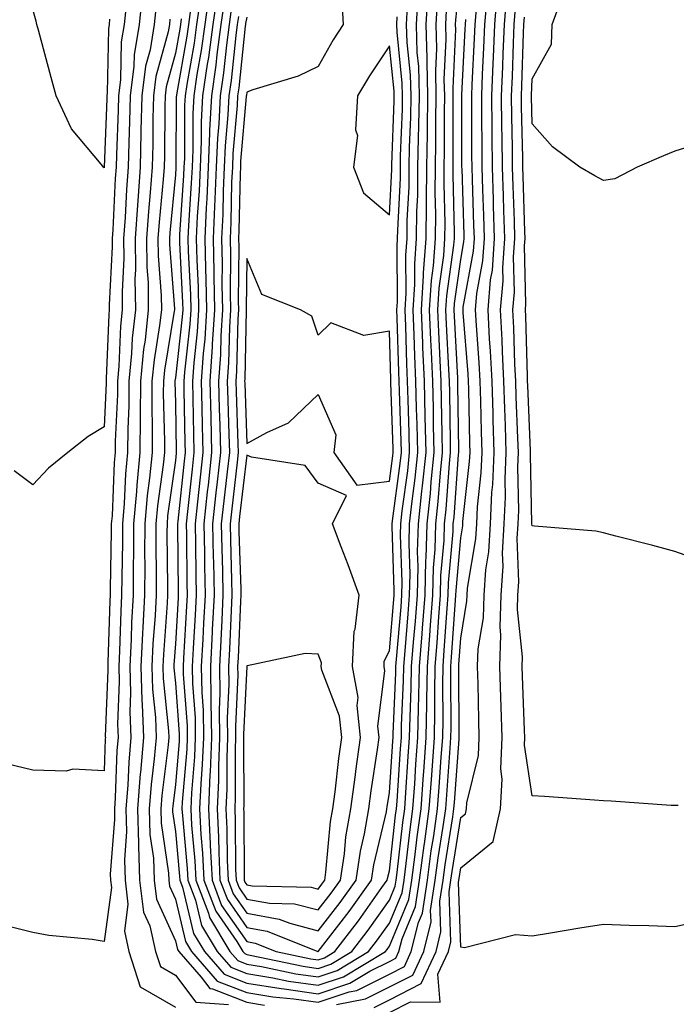
# Model space of a CAD drawing. Units: inches. Extents: x 865523 to 868163, y 7311098 to 7313738.
# Drawn here: x 867596 to 867688, y 7311855 to 7311993 of the extents above; entities that cross this region are included whole.
import ezdxf

# ---------------------------------------------------------------- set-up
doc = ezdxf.new("R2010")
doc.units = ezdxf.units.IN
doc.header["$MEASUREMENT"] = 0
doc.layers.add('Contour_86557311', color=7, linetype='Continuous', true_color=0x5d8ffe)

msp = doc.modelspace()

# ---------------------------------------------------------------- linework, layer by layer
at = {"layer": 'Contour_86557311'}
for points in [[(867622.82, 7311996.7, 3383), (867622.16, 7311991.92, 3383), (867621.67, 7311988.3, 3383), (867621.07, 7311984.94, 3383), (867620.63, 7311981.92, 3383), (867620.51, 7311979.46, 3383), (867620.49, 7311974.36, 3383), (867620.38, 7311971.92, 3383), (867620.28, 7311969.69, 3383), (867619.88, 7311963.75, 3383), (867619.79, 7311961.92, 3383), (867619.83, 7311960.14, 3383), (867620.15, 7311954.01, 3383), (867620.19, 7311951.92, 3383), (867620.06, 7311949.91, 3383), (867619.3, 7311943.17, 3383), (867619.22, 7311941.92, 3383), (867619.25, 7311940.72, 3383), (867619.38, 7311933.25, 3383), (867619.41, 7311931.92, 3383), (867619.27, 7311930.69, 3383), (867618.39, 7311922.26, 3383), (867618.35, 7311921.92, 3383), (867618.35, 7311921.62, 3383), (867618.44, 7311912.31, 3383), (867618.45, 7311911.92, 3383), (867618.43, 7311911.54, 3383), (867618.05, 7311905.07, 3383), (867617.83, 7311902.13, 3383), (867617.82, 7311901.92, 3383), (867617.83, 7311901.7, 3383), (867618.05, 7311899.57, 3383), (867618.58, 7311892.45, 3383), (867618.59, 7311891.92, 3383), (867618.57, 7311891.4, 3383), (867618.05, 7311885.37, 3383), (867617.67, 7311882.3, 3383), (867617.64, 7311881.92, 3383), (867617.65, 7311881.52, 3383), (867618.05, 7311878.76, 3383), (867618.64, 7311872.51, 3383), (867618.66, 7311871.92, 3383), (867619.04, 7311870.93, 3383), (867620.58, 7311864.45, 3383), (867622.11, 7311861.92, 3383), (867624.88, 7311858.75, 3383), (867628.05, 7311857.5, 3383), (867632.86, 7311856.72, 3383), (867633.28, 7311856.69, 3383), (867638.05, 7311856.01, 3383), (867642.49, 7311857.48, 3383), (867645.3, 7311859.17, 3383), (867648.05, 7311860.54, 3383), (867648.96, 7311861.01, 3383), (867649.38, 7311861.92, 3383), (867649.82, 7311863.69, 3383), (867651.72, 7311868.25, 3383), (867652.29, 7311871.92, 3383), (867652.94, 7311876.81, 3383), (867652.96, 7311877.01, 3383), (867653.65, 7311881.92, 3383), (867653.94, 7311886.03, 3383), (867654.08, 7311887.95, 3383), (867654.36, 7311891.92, 3383), (867654.43, 7311895.54, 3383), (867654.41, 7311898.28, 3383), (867654.47, 7311901.92, 3383), (867654.73, 7311905.24, 3383), (867654.98, 7311908.85, 3383), (867655.21, 7311911.92, 3383), (867655.28, 7311914.68, 3383), (867655.72, 7311919.59, 3383), (867655.79, 7311921.92, 3383), (867656.01, 7311923.96, 3383), (867656.48, 7311930.35, 3383), (867656.64, 7311931.92, 3383), (867656.6, 7311933.37, 3383), (867656.51, 7311940.38, 3383), (867656.47, 7311941.92, 3383), (867656.4, 7311943.57, 3383), (867656.06, 7311949.93, 3383), (867655.98, 7311951.92, 3383), (867656.1, 7311953.87, 3383), (867657.1, 7311960.97, 3383), (867657.17, 7311961.92, 3383), (867657.18, 7311962.79, 3383), (867656.97, 7311970.84, 3383), (867656.98, 7311971.92, 3383), (867657, 7311972.97, 3383), (867656.98, 7311980.85, 3383), (867656.99, 7311981.92, 3383), (867656.97, 7311983, 3383), (867657.36, 7311991.23, 3383), (867657.34, 7311991.92, 3383), (867657.38, 7311992.59, 3383), (867658.05, 7311999.21, 3383)], [(867613.45, 7311996.52, 3377), (867612.98, 7311991.92, 3377), (867612.27, 7311987.7, 3377), (867612.24, 7311986.11, 3377), (867611.7, 7311981.92, 3377), (867611.62, 7311978.35, 3377), (867611.5, 7311975.37, 3377), (867611.42, 7311971.92, 3377), (867611.19, 7311968.78, 3377), (867611, 7311964.87, 3377), (867610.79, 7311961.92, 3377), (867610.82, 7311959.15, 3377), (867610.57, 7311954.44, 3377), (867610.6, 7311951.92, 3377), (867610.35, 7311949.62, 3377), (867610.13, 7311944.01, 3377), (867609.94, 7311941.92, 3377), (867609.92, 7311940.05, 3377), (867609.62, 7311933.49, 3377), (867609.61, 7311931.92, 3377), (867609.47, 7311930.5, 3377), (867609.16, 7311923.03, 3377), (867609.06, 7311921.92, 3377), (867609.06, 7311920.91, 3377), (867608.9, 7311912.76, 3377), (867608.89, 7311911.92, 3377), (867608.85, 7311911.12, 3377), (867608.59, 7311902.46, 3377), (867608.56, 7311901.92, 3377), (867608.58, 7311901.39, 3377), (867608.22, 7311892.09, 3377), (867608.23, 7311891.92, 3377), (867608.21, 7311891.76, 3377), (867608.05, 7311887.28, 3377), (867603.65, 7311887.52, 3377), (867602.73, 7311887.23, 3377), (867598.05, 7311887.36, 3377), (867594.37, 7311888.24, 3377)], [(867623.88, 7311996.09, 3384), (867623.3, 7311991.92, 3384), (867622.67, 7311987.3, 3384), (867622.51, 7311986.38, 3384), (867621.86, 7311981.92, 3384), (867621.68, 7311978.29, 3384), (867621.67, 7311975.54, 3384), (867621.51, 7311971.92, 3384), (867621.36, 7311968.6, 3384), (867621.12, 7311964.99, 3384), (867620.98, 7311961.92, 3384), (867621.04, 7311958.93, 3384), (867621.24, 7311955.11, 3384), (867621.3, 7311951.92, 3384), (867621.11, 7311948.86, 3384), (867620.62, 7311944.49, 3384), (867620.44, 7311941.92, 3384), (867620.5, 7311939.47, 3384), (867620.59, 7311934.45, 3384), (867620.65, 7311931.92, 3384), (867620.39, 7311929.58, 3384), (867619.76, 7311923.63, 3384), (867619.57, 7311921.92, 3384), (867619.61, 7311920.36, 3384), (867619.67, 7311913.54, 3384), (867619.7, 7311911.92, 3384), (867619.62, 7311910.35, 3384), (867619.2, 7311903.07, 3384), (867619.14, 7311901.92, 3384), (867619.15, 7311900.82, 3384), (867619.69, 7311893.57, 3384), (867619.72, 7311891.92, 3384), (867619.65, 7311890.32, 3384), (867619.01, 7311882.88, 3384), (867618.97, 7311881.92, 3384), (867619.02, 7311880.95, 3384), (867619.71, 7311873.59, 3384), (867619.79, 7311871.92, 3384), (867620.86, 7311869.11, 3384), (867621.7, 7311865.57, 3384), (867623.91, 7311861.92, 3384), (867625.84, 7311859.71, 3384), (867628.05, 7311858.83, 3384), (867631.72, 7311858.25, 3384), (867633.91, 7311857.78, 3384), (867638.05, 7311857.19, 3384), (867641.61, 7311858.37, 3384), (867647.5, 7311861.92, 3384), (867647.74, 7311862.23, 3384), (867648.05, 7311862.68, 3384), (867650.77, 7311869.2, 3384), (867651.19, 7311871.92, 3384), (867651.68, 7311875.55, 3384), (867651.95, 7311878.02, 3384), (867652.5, 7311881.92, 3384), (867652.83, 7311886.71, 3384), (867652.86, 7311887.11, 3384), (867653.2, 7311891.92, 3384), (867653.29, 7311896.68, 3384), (867653.29, 7311897.16, 3384), (867653.37, 7311901.92, 3384), (867653.71, 7311906.26, 3384), (867653.81, 7311907.68, 3384), (867654.13, 7311911.92, 3384), (867654.23, 7311915.74, 3384), (867654.46, 7311918.33, 3384), (867654.56, 7311921.92, 3384), (867654.9, 7311925.06, 3384), (867655.2, 7311929.07, 3384), (867655.49, 7311931.92, 3384), (867655.43, 7311934.55, 3384), (867655.36, 7311939.23, 3384), (867655.3, 7311941.92, 3384), (867655.18, 7311944.8, 3384), (867654.96, 7311948.83, 3384), (867654.83, 7311951.92, 3384), (867655.02, 7311954.95, 3384), (867655.67, 7311959.54, 3384), (867655.84, 7311961.92, 3384), (867655.87, 7311964.1, 3384), (867655.72, 7311969.6, 3384), (867655.75, 7311971.92, 3384), (867655.79, 7311974.18, 3384), (867655.78, 7311979.64, 3384), (867655.81, 7311981.92, 3384), (867655.75, 7311984.21, 3384), (867656.03, 7311989.9, 3384), (867655.97, 7311991.92, 3384), (867656.08, 7311993.89, 3384)], [(867625.88, 7311994.09, 3386), (867625.58, 7311991.92, 3386), (867625.2, 7311989.06, 3386), (867624.79, 7311985.18, 3386), (867624.31, 7311981.92, 3386), (867624.12, 7311977.99, 3386), (867623.95, 7311976.02, 3386), (867623.77, 7311971.92, 3386), (867623.57, 7311967.44, 3386), (867623.55, 7311966.42, 3386), (867623.34, 7311961.92, 3386), (867623.44, 7311957.32, 3386), (867623.44, 7311956.53, 3386), (867623.53, 7311951.92, 3386), (867623.22, 7311947.1, 3386), (867623.22, 7311946.75, 3386), (867622.88, 7311941.92, 3386), (867623, 7311936.97, 3386), (867623, 7311936.88, 3386), (867623.13, 7311931.92, 3386), (867622.62, 7311927.35, 3386), (867622.52, 7311926.39, 3386), (867622.03, 7311921.92, 3386), (867622.11, 7311917.86, 3386), (867622.13, 7311916, 3386), (867622.21, 7311911.92, 3386), (867622.01, 7311907.96, 3386), (867621.88, 7311905.75, 3386), (867621.68, 7311901.92, 3386), (867621.74, 7311898.23, 3386), (867621.92, 7311895.79, 3386), (867621.97, 7311891.92, 3386), (867621.82, 7311888.15, 3386), (867621.59, 7311885.46, 3386), (867621.44, 7311881.92, 3386), (867621.62, 7311878.35, 3386), (867621.87, 7311875.74, 3386), (867622.05, 7311871.92, 3386), (867623.7, 7311867.57, 3386), (867626.66, 7311863.31, 3386), (867627.5, 7311861.92, 3386), (867627.76, 7311861.63, 3386), (867628.05, 7311861.51, 3386), (867628.54, 7311861.43, 3386), (867635.98, 7311859.85, 3386), (867638.05, 7311859.56, 3386), (867639.83, 7311860.14, 3386), (867642.77, 7311861.92, 3386), (867645.07, 7311864.9, 3386), (867648.05, 7311869.13, 3386), (867648.87, 7311871.1, 3386), (867649, 7311871.92, 3386), (867649.15, 7311873.01, 3386), (867649.93, 7311880.04, 3386), (867650.2, 7311881.92, 3386), (867650.36, 7311884.23, 3386), (867650.7, 7311889.27, 3386), (867650.89, 7311891.92, 3386), (867650.94, 7311894.81, 3386), (867651.11, 7311898.86, 3386), (867651.17, 7311901.92, 3386), (867651.43, 7311905.3, 3386), (867651.69, 7311908.28, 3386), (867651.97, 7311911.92, 3386), (867652.07, 7311915.94, 3386), (867652, 7311917.97, 3386), (867652.11, 7311921.92, 3386), (867652.61, 7311926.48, 3386), (867652.71, 7311927.26, 3386), (867653.19, 7311931.92, 3386), (867653.07, 7311936.9, 3386), (867653.07, 7311936.94, 3386), (867652.95, 7311941.92, 3386), (867652.75, 7311946.62, 3386), (867652.73, 7311947.24, 3386), (867652.54, 7311951.92, 3386), (867652.84, 7311956.71, 3386), (867652.84, 7311957.13, 3386), (867653.19, 7311961.92, 3386), (867653.25, 7311966.72, 3386), (867653.24, 7311967.11, 3386), (867653.29, 7311971.92, 3386), (867653.38, 7311976.59, 3386), (867653.37, 7311977.24, 3386), (867653.45, 7311981.92, 3386), (867653.33, 7311986.64, 3386), (867653.36, 7311987.23, 3386), (867653.21, 7311991.92, 3386), (867653.48, 7311996.5, 3386)], [(867626.89, 7311993.08, 3387), (867626.72, 7311991.92, 3387), (867626.52, 7311990.39, 3387), (867625.86, 7311984.11, 3387), (867625.54, 7311981.92, 3387), (867625.41, 7311979.28, 3387), (867625.03, 7311974.94, 3387), (867624.9, 7311971.92, 3387), (867624.75, 7311968.62, 3387), (867624.68, 7311965.29, 3387), (867624.53, 7311961.92, 3387), (867624.6, 7311958.47, 3387), (867624.58, 7311955.39, 3387), (867624.65, 7311951.92, 3387), (867624.42, 7311948.29, 3387), (867624.36, 7311945.62, 3387), (867624.1, 7311941.92, 3387), (867624.19, 7311938.06, 3387), (867624.27, 7311935.69, 3387), (867624.37, 7311931.92, 3387), (867623.91, 7311927.78, 3387), (867623.73, 7311926.24, 3387), (867623.25, 7311921.92, 3387), (867623.35, 7311917.22, 3387), (867623.37, 7311916.6, 3387), (867623.47, 7311911.92, 3387), (867623.22, 7311907.09, 3387), (867623.21, 7311906.76, 3387), (867622.95, 7311901.92, 3387), (867623.03, 7311896.94, 3387), (867623.03, 7311896.9, 3387), (867623.1, 7311891.92, 3387), (867622.91, 7311887.06, 3387), (867622.88, 7311886.75, 3387), (867622.67, 7311881.92, 3387), (867622.92, 7311877.05, 3387), (867622.94, 7311876.81, 3387), (867623.18, 7311871.92, 3387), (867624.52, 7311868.38, 3387), (867628.05, 7311863.31, 3387), (867629.22, 7311863.1, 3387), (867632.16, 7311861.92, 3387), (867637.02, 7311860.89, 3387), (867638.05, 7311860.74, 3387), (867638.94, 7311861.03, 3387), (867640.41, 7311861.92, 3387), (867643.74, 7311866.24, 3387), (867647.01, 7311870.88, 3387), (867647.76, 7311871.92, 3387), (867647.79, 7311872.17, 3387), (867648.05, 7311873.26, 3387), (867648.92, 7311881.05, 3387), (867649.04, 7311881.92, 3387), (867649.12, 7311882.99, 3387), (867649.62, 7311890.35, 3387), (867649.73, 7311891.92, 3387), (867649.76, 7311893.63, 3387), (867650.03, 7311899.94, 3387), (867650.06, 7311901.92, 3387), (867650.24, 7311904.11, 3387), (867650.68, 7311909.29, 3387), (867650.89, 7311911.92, 3387), (867650.96, 7311914.83, 3387), (867650.81, 7311919.16, 3387), (867650.89, 7311921.92, 3387), (867651.23, 7311925.1, 3387), (867651.67, 7311928.3, 3387), (867652.04, 7311931.92, 3387), (867651.95, 7311935.82, 3387), (867651.87, 7311938.1, 3387), (867651.78, 7311941.92, 3387), (867651.63, 7311945.49, 3387), (867651.54, 7311948.43, 3387), (867651.4, 7311951.92, 3387), (867651.62, 7311955.49, 3387), (867651.6, 7311958.37, 3387), (867651.86, 7311961.92, 3387), (867651.91, 7311965.78, 3387), (867652.02, 7311967.95, 3387), (867652.06, 7311971.92, 3387), (867652.14, 7311976.01, 3387), (867652.2, 7311977.77, 3387), (867652.27, 7311981.92, 3387), (867652.16, 7311986.04, 3387), (867651.96, 7311988.01, 3387), (867651.84, 7311991.92, 3387), (867652.07, 7311995.94, 3387)], [(867648.05, 7311853.36, 3379), (867650.99, 7311854.86, 3379), (867655.16, 7311854.81, 3379), (867654.86, 7311858.73, 3379), (867656.34, 7311861.92, 3379), (867656.68, 7311863.29, 3379), (867656.43, 7311870.3, 3379), (867656.68, 7311871.92, 3379), (867656.84, 7311873.13, 3379), (867658.05, 7311880.7, 3379), (867658.72, 7311881.25, 3379), (867658.87, 7311881.92, 3379), (867658.92, 7311882.79, 3379), (867660.55, 7311889.42, 3379), (867660.65, 7311891.92, 3379), (867660.58, 7311894.44, 3379), (867660.48, 7311899.49, 3379), (867660.4, 7311901.92, 3379), (867660.5, 7311904.37, 3379), (867661.24, 7311908.74, 3379), (867661.33, 7311911.92, 3379), (867661.58, 7311915.45, 3379), (867662, 7311917.97, 3379), (867662.23, 7311921.92, 3379), (867662.43, 7311926.3, 3379), (867662.56, 7311927.41, 3379), (867662.74, 7311931.92, 3379), (867662.61, 7311936.48, 3379), (867662.59, 7311937.38, 3379), (867662.45, 7311941.92, 3379), (867662.24, 7311946.11, 3379), (867662.1, 7311947.87, 3379), (867661.88, 7311951.92, 3379), (867662.24, 7311956.11, 3379), (867662.49, 7311957.48, 3379), (867662.81, 7311961.92, 3379), (867662.66, 7311966.53, 3379), (867662.64, 7311967.33, 3379), (867662.49, 7311971.92, 3379), (867662.44, 7311976.31, 3379), (867662.44, 7311977.53, 3379), (867662.39, 7311981.92, 3379), (867662.58, 7311986.45, 3379), (867662.63, 7311987.34, 3379), (867662.82, 7311991.92, 3379), (867663.23, 7311996.74, 3379)], [(867691.27, 7311975.14, 3375), (867688.05, 7311974.17, 3375), (867686.46, 7311973.51, 3375), (867682.81, 7311971.92, 3375), (867679.67, 7311970.3, 3375), (867678.05, 7311970.04, 3375), (867676.86, 7311970.73, 3375), (867674.77, 7311971.92, 3375), (867670.92, 7311974.79, 3375), (867668.05, 7311978, 3375), (867667.97, 7311981.84, 3375), (867667.97, 7311981.92, 3375), (867667.97, 7311982, 3375), (867668.05, 7311984.34, 3375), (867670.79, 7311989.18, 3375), (867670.85, 7311991.92, 3375), (867672.48, 7311996.35, 3375)], [(867615.37, 7311994.6, 3378), (867615.09, 7311991.92, 3378), (867614.5, 7311988.37, 3378), (867613.87, 7311986.1, 3378), (867613.33, 7311981.92, 3378), (867613.22, 7311977.09, 3378), (867613.22, 7311976.75, 3378), (867613.1, 7311971.92, 3378), (867612.76, 7311967.21, 3378), (867612.73, 7311966.6, 3378), (867612.4, 7311961.92, 3378), (867612.44, 7311957.53, 3378), (867612.37, 7311956.25, 3378), (867612.43, 7311951.92, 3378), (867612, 7311947.97, 3378), (867611.91, 7311945.78, 3378), (867611.54, 7311941.92, 3378), (867611.51, 7311938.46, 3378), (867611.37, 7311935.24, 3378), (867611.33, 7311931.92, 3378), (867611.04, 7311928.93, 3378), (867610.87, 7311924.74, 3378), (867610.62, 7311921.92, 3378), (867610.61, 7311919.36, 3378), (867610.52, 7311914.39, 3378), (867610.51, 7311911.92, 3378), (867610.38, 7311909.59, 3378), (867610.21, 7311904.08, 3378), (867610.1, 7311901.92, 3378), (867610.17, 7311899.8, 3378), (867609.94, 7311893.81, 3378), (867610.01, 7311891.92, 3378), (867609.85, 7311890.12, 3378), (867609.61, 7311883.48, 3378), (867609.49, 7311881.92, 3378), (867609.53, 7311880.44, 3378), (867608.91, 7311872.78, 3378), (867608.94, 7311871.92, 3378), (867609.07, 7311870.9, 3378), (867608.05, 7311863.33, 3378), (867606.38, 7311863.59, 3378), (867600.3, 7311864.18, 3378), (867598.05, 7311864.58, 3378), (867594.5, 7311865.47, 3378)], [(867611.19, 7311995.06, 3376), (867610.86, 7311991.92, 3376), (867610.46, 7311989.51, 3376), (867610.37, 7311984.24, 3376), (867610.07, 7311981.92, 3376), (867610.03, 7311979.94, 3376), (867609.78, 7311973.65, 3376), (867609.74, 7311971.92, 3376), (867609.62, 7311970.35, 3376), (867609.28, 7311963.15, 3376), (867609.19, 7311961.92, 3376), (867609.2, 7311960.77, 3376), (867608.77, 7311952.64, 3376), (867608.77, 7311951.92, 3376), (867608.7, 7311951.27, 3376), (867608.36, 7311942.23, 3376), (867608.33, 7311941.92, 3376), (867608.32, 7311941.65, 3376), (867608.05, 7311935.5, 3376), (867605.82, 7311934.15, 3376), (867602.96, 7311931.92, 3376), (867600.26, 7311929.71, 3376), (867598.05, 7311927.38, 3376), (867595.45, 7311929.32, 3376)], [(867621.5, 7311995.37, 3382), (867621.02, 7311991.92, 3382), (867620.66, 7311989.31, 3382), (867619.64, 7311983.51, 3382), (867619.4, 7311981.92, 3382), (867619.34, 7311980.63, 3382), (867619.31, 7311973.17, 3382), (867619.25, 7311971.92, 3382), (867619.2, 7311970.77, 3382), (867618.64, 7311962.51, 3382), (867618.61, 7311961.92, 3382), (867618.62, 7311961.34, 3382), (867619.05, 7311952.93, 3382), (867619.07, 7311951.92, 3382), (867619.01, 7311950.96, 3382), (867618.05, 7311942.38, 3382), (867617.99, 7311941.98, 3382), (867617.98, 7311941.92, 3382), (867617.98, 7311941.85, 3382), (867618.05, 7311938.81, 3382), (867618.17, 7311932.04, 3382), (867618.17, 7311931.92, 3382), (867618.16, 7311931.81, 3382), (867618.05, 7311930.77, 3382), (867616.96, 7311923.01, 3382), (867616.87, 7311921.92, 3382), (867616.86, 7311920.73, 3382), (867616.96, 7311913.01, 3382), (867616.95, 7311911.92, 3382), (867616.89, 7311910.76, 3382), (867616.37, 7311903.6, 3382), (867616.28, 7311901.92, 3382), (867616.33, 7311900.2, 3382), (867617.09, 7311892.88, 3382), (867617.12, 7311891.92, 3382), (867617.04, 7311890.91, 3382), (867616.16, 7311883.81, 3382), (867616.01, 7311881.92, 3382), (867616.07, 7311879.94, 3382), (867617.09, 7311872.89, 3382), (867617.12, 7311871.92, 3382), (867617.22, 7311871.09, 3382), (867618.05, 7311869.26, 3382), (867619.46, 7311863.33, 3382), (867620.31, 7311861.92, 3382), (867623.92, 7311857.78, 3382), (867628.05, 7311856.16, 3382), (867631.7, 7311855.57, 3382), (867634.66, 7311855.31, 3382), (867638.05, 7311854.83, 3382), (867642.39, 7311856.26, 3382), (867643.5, 7311856.47, 3382), (867648.05, 7311858.75, 3382), (867650.15, 7311859.83, 3382), (867651.12, 7311861.92, 3382), (867652.13, 7311866, 3382), (867652.67, 7311867.3, 3382), (867653.39, 7311871.92, 3382), (867653.93, 7311876.04, 3382), (867654.27, 7311878.14, 3382), (867654.8, 7311881.92, 3382), (867655.01, 7311884.96, 3382), (867655.33, 7311889.2, 3382), (867655.52, 7311891.92, 3382), (867655.57, 7311894.41, 3382), (867655.53, 7311899.4, 3382), (867655.57, 7311901.92, 3382), (867655.75, 7311904.21, 3382), (867656.15, 7311910.02, 3382), (867656.3, 7311911.92, 3382), (867656.34, 7311913.63, 3382), (867656.98, 7311920.85, 3382), (867657.01, 7311921.92, 3382), (867657.11, 7311922.86, 3382), (867657.76, 7311931.63, 3382), (867657.79, 7311931.92, 3382), (867657.78, 7311932.19, 3382), (867657.65, 7311941.52, 3382), (867657.64, 7311941.92, 3382), (867657.63, 7311942.34, 3382), (867657.16, 7311951.03, 3382), (867657.12, 7311951.92, 3382), (867657.17, 7311952.79, 3382), (867658.05, 7311958.98, 3382), (867658.5, 7311961.47, 3382), (867658.53, 7311961.92, 3382), (867658.52, 7311962.39, 3382), (867658.24, 7311971.73, 3382), (867658.23, 7311971.92, 3382), (867658.23, 7311972.1, 3382), (867658.2, 7311981.77, 3382), (867658.2, 7311981.92, 3382), (867658.2, 7311982.08, 3382), (867658.69, 7311991.29, 3382), (867658.71, 7311991.92, 3382), (867658.78, 7311992.65, 3382)], [(867624.88, 7311995.09, 3385), (867624.44, 7311991.92, 3385), (867623.87, 7311987.75, 3385), (867623.72, 7311986.25, 3385), (867623.09, 7311981.92, 3385), (867622.85, 7311977.12, 3385), (867622.85, 7311976.72, 3385), (867622.64, 7311971.92, 3385), (867622.45, 7311967.53, 3385), (867622.36, 7311966.23, 3385), (867622.16, 7311961.92, 3385), (867622.25, 7311957.72, 3385), (867622.33, 7311956.2, 3385), (867622.42, 7311951.92, 3385), (867622.16, 7311947.81, 3385), (867621.93, 7311945.8, 3385), (867621.66, 7311941.92, 3385), (867621.75, 7311938.22, 3385), (867621.8, 7311935.67, 3385), (867621.89, 7311931.92, 3385), (867621.51, 7311928.46, 3385), (867621.14, 7311925.01, 3385), (867620.8, 7311921.92, 3385), (867620.86, 7311919.11, 3385), (867620.9, 7311914.77, 3385), (867620.96, 7311911.92, 3385), (867620.82, 7311909.15, 3385), (867620.54, 7311904.41, 3385), (867620.41, 7311901.92, 3385), (867620.44, 7311899.53, 3385), (867620.81, 7311894.68, 3385), (867620.84, 7311891.92, 3385), (867620.74, 7311889.23, 3385), (867620.3, 7311884.17, 3385), (867620.2, 7311881.92, 3385), (867620.32, 7311879.65, 3385), (867620.79, 7311874.66, 3385), (867620.92, 7311871.92, 3385), (867622.67, 7311867.3, 3385), (867622.82, 7311866.69, 3385), (867625.7, 7311861.92, 3385), (867626.8, 7311860.67, 3385), (867628.05, 7311860.17, 3385), (867630.13, 7311859.84, 3385), (867634.95, 7311858.81, 3385), (867638.05, 7311858.38, 3385), (867640.72, 7311859.25, 3385), (867645.13, 7311861.92, 3385), (867646.4, 7311863.57, 3385), (867648.05, 7311865.9, 3385), (867649.82, 7311870.15, 3385), (867650.1, 7311871.92, 3385), (867650.41, 7311874.28, 3385), (867650.94, 7311879.02, 3385), (867651.35, 7311881.92, 3385), (867651.6, 7311885.46, 3385), (867651.78, 7311888.19, 3385), (867652.05, 7311891.92, 3385), (867652.12, 7311895.99, 3385), (867652.2, 7311897.77, 3385), (867652.27, 7311901.92, 3385), (867652.63, 7311906.5, 3385), (867652.69, 7311907.28, 3385), (867653.05, 7311911.92, 3385), (867653.17, 7311916.8, 3385), (867653.2, 7311917.07, 3385), (867653.34, 7311921.92, 3385), (867653.8, 7311926.17, 3385), (867653.92, 7311927.78, 3385), (867654.34, 7311931.92, 3385), (867654.25, 7311935.72, 3385), (867654.22, 7311938.09, 3385), (867654.12, 7311941.92, 3385), (867653.95, 7311946.02, 3385), (867653.86, 7311947.73, 3385), (867653.69, 7311951.92, 3385), (867653.94, 7311956.03, 3385), (867654.24, 7311958.11, 3385), (867654.51, 7311961.92, 3385), (867654.56, 7311965.41, 3385), (867654.48, 7311968.35, 3385), (867654.52, 7311971.92, 3385), (867654.58, 7311975.39, 3385), (867654.57, 7311978.44, 3385), (867654.63, 7311981.92, 3385), (867654.54, 7311985.43, 3385), (867654.69, 7311988.56, 3385), (867654.59, 7311991.92, 3385), (867654.78, 7311995.19, 3385)], [(867628.05, 7311992.99, 3388), (867627.89, 7311992.08, 3388), (867627.87, 7311991.92, 3388), (867627.84, 7311991.71, 3388), (867626.93, 7311983.04, 3388), (867626.77, 7311981.92, 3388), (867626.7, 7311980.57, 3388), (867626.11, 7311973.86, 3388), (867626.03, 7311971.92, 3388), (867625.93, 7311969.81, 3388), (867625.81, 7311964.16, 3388), (867625.71, 7311961.92, 3388), (867625.76, 7311959.63, 3388), (867625.72, 7311954.25, 3388), (867625.76, 7311951.92, 3388), (867625.61, 7311949.48, 3388), (867625.5, 7311944.47, 3388), (867625.31, 7311941.92, 3388), (867625.38, 7311939.25, 3388), (867625.55, 7311934.42, 3388), (867625.61, 7311931.92, 3388), (867625.31, 7311929.18, 3388), (867624.84, 7311925.13, 3388), (867624.48, 7311921.92, 3388), (867624.55, 7311918.42, 3388), (867624.65, 7311915.32, 3388), (867624.72, 7311911.92, 3388), (867624.54, 7311908.41, 3388), (867624.42, 7311905.55, 3388), (867624.23, 7311901.92, 3388), (867624.28, 7311898.16, 3388), (867624.17, 7311895.8, 3388), (867624.23, 7311891.92, 3388), (867624.07, 7311887.94, 3388), (867624.07, 7311885.89, 3388), (867623.9, 7311881.92, 3388), (867624.11, 7311877.97, 3388), (867624.12, 7311875.86, 3388), (867624.3, 7311871.92, 3388), (867625.33, 7311869.21, 3388), (867628.05, 7311865.3, 3388), (867630.91, 7311864.79, 3388), (867638.04, 7311861.93, 3388), (867638.05, 7311861.93, 3388), (867642.43, 7311867.54, 3388), (867645.56, 7311871.92, 3388), (867645.89, 7311874.08, 3388), (867647.63, 7311881.51, 3388), (867647.71, 7311881.92, 3388), (867647.75, 7311882.22, 3388), (867648.05, 7311884.22, 3388), (867648.54, 7311891.43, 3388), (867648.57, 7311891.92, 3388), (867648.58, 7311892.45, 3388), (867648.95, 7311901.02, 3388), (867648.96, 7311901.92, 3388), (867649.04, 7311902.91, 3388), (867649.68, 7311910.29, 3388), (867649.8, 7311911.92, 3388), (867649.85, 7311913.72, 3388), (867649.62, 7311920.35, 3388), (867649.66, 7311921.92, 3388), (867649.86, 7311923.73, 3388), (867650.62, 7311929.35, 3388), (867650.89, 7311931.92, 3388), (867650.82, 7311934.69, 3388), (867650.67, 7311939.3, 3388), (867650.6, 7311941.92, 3388), (867650.5, 7311944.37, 3388), (867650.35, 7311949.62, 3388), (867650.25, 7311951.92, 3388), (867650.4, 7311954.27, 3388), (867650.36, 7311959.61, 3388), (867650.53, 7311961.92, 3388), (867650.56, 7311964.43, 3388), (867650.8, 7311969.17, 3388), (867650.84, 7311971.92, 3388), (867650.89, 7311974.76, 3388), (867651.04, 7311978.93, 3388), (867651.09, 7311981.92, 3388), (867651.01, 7311984.88, 3388), (867650.54, 7311989.43, 3388), (867650.46, 7311991.92, 3388), (867650.61, 7311994.48, 3388)], [(867641.38, 7311995.26, 3389), (867641.56, 7311991.92, 3389), (867640.18, 7311989.79, 3389), (867638.05, 7311986.04, 3389), (867635.27, 7311984.7, 3389), (867628.89, 7311982.76, 3389), (867628.05, 7311982.44, 3389), (867628, 7311981.97, 3389), (867627.99, 7311981.92, 3389), (867627.99, 7311981.86, 3389), (867627.19, 7311972.77, 3389), (867627.16, 7311971.92, 3389), (867627.11, 7311970.99, 3389), (867626.94, 7311963.03, 3389), (867626.89, 7311961.92, 3389), (867626.92, 7311960.79, 3389), (867626.85, 7311953.12, 3389), (867626.88, 7311951.92, 3389), (867626.8, 7311950.67, 3389), (867626.63, 7311943.34, 3389), (867626.54, 7311941.92, 3389), (867626.57, 7311940.44, 3389), (867626.82, 7311933.15, 3389), (867626.85, 7311931.92, 3389), (867626.7, 7311930.57, 3389), (867625.94, 7311924.03, 3389), (867625.71, 7311921.92, 3389), (867625.75, 7311919.63, 3389), (867625.93, 7311914.04, 3389), (867625.98, 7311911.92, 3389), (867625.87, 7311909.74, 3389), (867625.63, 7311904.34, 3389), (867625.5, 7311901.92, 3389), (867625.54, 7311899.41, 3389), (867625.32, 7311894.65, 3389), (867625.35, 7311891.92, 3389), (867625.24, 7311889.11, 3389), (867625.26, 7311884.71, 3389), (867625.13, 7311881.92, 3389), (867625.28, 7311879.15, 3389), (867625.3, 7311874.67, 3389), (867625.43, 7311871.92, 3389), (867626.15, 7311870.02, 3389), (867628.05, 7311867.29, 3389), (867632.6, 7311866.48, 3389), (867634.09, 7311865.88, 3389), (867638.05, 7311864.84, 3389), (867641.15, 7311868.82, 3389), (867643.37, 7311871.92, 3389), (867643.99, 7311875.98, 3389), (867644.57, 7311878.43, 3389), (867645.18, 7311881.92, 3389), (867645.51, 7311884.46, 3389), (867646.39, 7311890.26, 3389), (867646.61, 7311891.92, 3389), (867646.45, 7311893.52, 3389), (867647.41, 7311901.28, 3389), (867647.3, 7311901.92, 3389), (867647.33, 7311902.64, 3389), (867648.05, 7311904.08, 3389), (867648.67, 7311911.3, 3389), (867648.72, 7311911.92, 3389), (867648.74, 7311912.61, 3389), (867648.42, 7311921.54, 3389), (867648.44, 7311921.92, 3389), (867648.48, 7311922.35, 3389), (867649.58, 7311930.39, 3389), (867649.74, 7311931.92, 3389), (867649.7, 7311933.57, 3389), (867649.46, 7311940.51, 3389), (867649.43, 7311941.92, 3389), (867649.37, 7311943.24, 3389), (867649.15, 7311950.82, 3389), (867649.11, 7311951.92, 3389), (867649.18, 7311953.05, 3389), (867649.12, 7311960.85, 3389), (867649.2, 7311961.92, 3389), (867649.22, 7311963.09, 3389), (867649.59, 7311970.38, 3389), (867649.61, 7311971.92, 3389), (867649.63, 7311973.51, 3389), (867649.88, 7311980.09, 3389), (867649.91, 7311981.92, 3389), (867649.86, 7311983.73, 3389), (867649.12, 7311990.85, 3389), (867649.09, 7311991.92, 3389), (867649.15, 7311993.02, 3389)], [(867645.9, 7311854.07, 3380), (867648.05, 7311855.15, 3380), (867652.52, 7311857.45, 3380), (867654.6, 7311861.92, 3380), (867655.28, 7311864.69, 3380), (867655.13, 7311869, 3380), (867655.58, 7311871.92, 3380), (867655.87, 7311874.1, 3380), (867656.94, 7311880.82, 3380), (867657.1, 7311881.92, 3380), (867657.16, 7311882.81, 3380), (867657.82, 7311891.69, 3380), (867657.84, 7311891.92, 3380), (867657.84, 7311892.13, 3380), (867657.77, 7311901.64, 3380), (867657.78, 7311901.92, 3380), (867657.8, 7311902.17, 3380), (867658.05, 7311905.86, 3380), (867658.93, 7311911.04, 3380), (867658.95, 7311911.92, 3380), (867659.02, 7311912.89, 3380), (867660.16, 7311919.81, 3380), (867660.29, 7311921.92, 3380), (867660.4, 7311924.27, 3380), (867660.93, 7311929.04, 3380), (867661.05, 7311931.92, 3380), (867660.96, 7311934.83, 3380), (867660.88, 7311939.09, 3380), (867660.79, 7311941.92, 3380), (867660.66, 7311944.53, 3380), (867660.25, 7311949.72, 3380), (867660.13, 7311951.92, 3380), (867660.33, 7311954.2, 3380), (867661.16, 7311958.81, 3380), (867661.38, 7311961.92, 3380), (867661.28, 7311965.15, 3380), (867661.17, 7311968.8, 3380), (867661.07, 7311971.92, 3380), (867661.04, 7311974.91, 3380), (867661.03, 7311978.95, 3380), (867660.99, 7311981.92, 3380), (867661.12, 7311984.99, 3380), (867661.31, 7311988.66, 3380), (867661.45, 7311991.92, 3380), (867661.77, 7311995.64, 3380)], [(867692.49, 7311866.36, 3378), (867688.05, 7311865.37, 3378), (867684.44, 7311865.53, 3378), (867681.68, 7311865.55, 3378), (867678.05, 7311865.73, 3378), (867674.77, 7311865.2, 3378), (867670.64, 7311864.51, 3378), (867668.05, 7311864.08, 3378), (867665.71, 7311864.26, 3378), (867658.56, 7311862.43, 3378), (867658.05, 7311862.52, 3378), (867657.73, 7311871.6, 3378), (867657.78, 7311871.92, 3378), (867657.81, 7311872.16, 3378), (867658.05, 7311873.66, 3378), (867662.62, 7311877.35, 3378), (867663.63, 7311881.92, 3378), (867663.88, 7311886.09, 3378), (867663.67, 7311887.54, 3378), (867663.85, 7311891.92, 3378), (867663.71, 7311896.26, 3378), (867663.66, 7311897.53, 3378), (867663.53, 7311901.92, 3378), (867663.69, 7311906.28, 3378), (867663.57, 7311907.44, 3378), (867663.71, 7311911.92, 3378), (867663.99, 7311915.98, 3378), (867663.93, 7311917.79, 3378), (867664.16, 7311921.92, 3378), (867664.34, 7311925.63, 3378), (867664.28, 7311928.15, 3378), (867664.44, 7311931.92, 3378), (867664.33, 7311935.65, 3378), (867664.23, 7311938.1, 3378), (867664.11, 7311941.92, 3378), (867663.9, 7311946.07, 3378), (867663.85, 7311947.73, 3378), (867663.63, 7311951.92, 3378), (867663.98, 7311955.99, 3378), (867663.94, 7311957.81, 3378), (867664.23, 7311961.92, 3378), (867664.11, 7311965.86, 3378), (867664.04, 7311967.91, 3378), (867663.91, 7311971.92, 3378), (867663.86, 7311976.1, 3378), (867663.83, 7311977.7, 3378), (867663.78, 7311981.92, 3378), (867663.96, 7311986.01, 3378), (867664.02, 7311987.89, 3378), (867664.19, 7311991.92, 3378), (867664.49, 7311995.48, 3378)], [(867608.83, 7311992.7, 3375), (867608.75, 7311991.92, 3375), (867608.65, 7311991.32, 3375), (867608.5, 7311982.37, 3375), (867608.44, 7311981.92, 3375), (867608.43, 7311981.53, 3375), (867608.05, 7311971.92, 3375), (867608.05, 7311971.85, 3375), (867608, 7311971.87, 3375), (867607.96, 7311971.92, 3375), (867607.63, 7311972.34, 3375), (867603.46, 7311977.33, 3375), (867601.31, 7311981.92, 3375), (867600.63, 7311984.5, 3375), (867598.83, 7311991.14, 3375), (867598.62, 7311991.92, 3375), (867598.53, 7311992.4, 3375), (867598.05, 7311994.03, 3375)], [(867620.17, 7311994.04, 3381), (867619.88, 7311991.92, 3381), (867619.66, 7311990.31, 3381), (867618.2, 7311982.07, 3381), (867618.18, 7311981.92, 3381), (867618.17, 7311981.8, 3381), (867618.12, 7311971.99, 3381), (867618.12, 7311971.85, 3381), (867618.05, 7311970.85, 3381), (867617.26, 7311962.71, 3381), (867617.21, 7311961.92, 3381), (867617.22, 7311961.09, 3381), (867617.9, 7311952.07, 3381), (867617.9, 7311951.92, 3381), (867617.89, 7311951.75, 3381), (867616.52, 7311943.45, 3381), (867616.37, 7311941.92, 3381), (867616.35, 7311940.22, 3381), (867616.51, 7311933.46, 3381), (867616.5, 7311931.92, 3381), (867616.33, 7311930.2, 3381), (867615.53, 7311924.44, 3381), (867615.31, 7311921.92, 3381), (867615.3, 7311919.17, 3381), (867615.35, 7311914.62, 3381), (867615.34, 7311911.92, 3381), (867615.19, 7311909.06, 3381), (867614.9, 7311905.07, 3381), (867614.74, 7311901.92, 3381), (867614.83, 7311898.7, 3381), (867615.24, 7311894.73, 3381), (867615.34, 7311891.92, 3381), (867615.09, 7311888.97, 3381), (867614.64, 7311885.33, 3381), (867614.38, 7311881.92, 3381), (867614.48, 7311878.35, 3381), (867614.97, 7311875.01, 3381), (867615.08, 7311871.92, 3381), (867615.4, 7311869.27, 3381), (867618.05, 7311863.42, 3381), (867618.34, 7311862.21, 3381), (867618.51, 7311861.92, 3381), (867621.66, 7311858.31, 3381), (867622.86, 7311856.73, 3381), (867623.27, 7311856.7, 3381), (867628.05, 7311854.82, 3381), (867630.55, 7311854.42, 3381)], [(867640.63, 7311854.5, 3381), (867644.7, 7311855.27, 3381), (867648.05, 7311856.95, 3381), (867651.33, 7311858.63, 3381), (867652.86, 7311861.92, 3381), (867653.89, 7311866.09, 3381), (867653.83, 7311867.7, 3381), (867654.49, 7311871.92, 3381), (867654.9, 7311875.06, 3381), (867655.61, 7311879.48, 3381), (867655.95, 7311881.92, 3381), (867656.09, 7311883.88, 3381), (867656.57, 7311890.45, 3381), (867656.68, 7311891.92, 3381), (867656.7, 7311893.27, 3381), (867656.65, 7311900.52, 3381), (867656.68, 7311901.92, 3381), (867656.78, 7311903.19, 3381), (867657.32, 7311911.19, 3381), (867657.38, 7311911.92, 3381), (867657.4, 7311912.57, 3381), (867658.05, 7311919.93, 3381), (867658.33, 7311921.64, 3381), (867658.35, 7311921.92, 3381), (867658.36, 7311922.23, 3381), (867659.3, 7311930.67, 3381), (867659.36, 7311931.92, 3381), (867659.32, 7311933.19, 3381), (867659.17, 7311940.8, 3381), (867659.14, 7311941.92, 3381), (867659.08, 7311942.95, 3381), (867658.4, 7311951.57, 3381), (867658.38, 7311951.92, 3381), (867658.41, 7311952.28, 3381), (867659.83, 7311960.14, 3381), (867659.96, 7311961.92, 3381), (867659.9, 7311963.77, 3381), (867659.71, 7311970.26, 3381), (867659.65, 7311971.92, 3381), (867659.63, 7311973.5, 3381), (867659.61, 7311980.36, 3381), (867659.59, 7311981.92, 3381), (867659.66, 7311983.53, 3381), (867660, 7311989.97, 3381), (867660.08, 7311991.92, 3381), (867660.27, 7311994.14, 3381)], [(867688.52, 7311882.39, 3377), (867688.05, 7311882.39, 3377), (867687.55, 7311882.42, 3377), (867679.14, 7311883, 3377), (867678.05, 7311883.06, 3377), (867676.83, 7311883.14, 3377), (867669.79, 7311883.66, 3377), (867668.05, 7311883.76, 3377), (867667, 7311890.87, 3377), (867667.04, 7311891.92, 3377), (867667.01, 7311892.96, 3377), (867666.69, 7311900.56, 3377), (867666.65, 7311901.92, 3377), (867666.7, 7311903.27, 3377), (867666.02, 7311909.89, 3377), (867666.08, 7311911.92, 3377), (867666.21, 7311913.76, 3377), (867665.98, 7311919.85, 3377), (867666.1, 7311921.92, 3377), (867666.19, 7311923.78, 3377), (867666.05, 7311929.92, 3377), (867666.13, 7311931.92, 3377), (867666.07, 7311933.9, 3377), (867665.84, 7311939.71, 3377), (867665.77, 7311941.92, 3377), (867665.65, 7311944.32, 3377), (867665.51, 7311949.39, 3377), (867665.38, 7311951.92, 3377), (867665.59, 7311954.38, 3377), (867665.47, 7311959.34, 3377), (867665.66, 7311961.92, 3377), (867665.58, 7311964.39, 3377), (867665.42, 7311969.29, 3377), (867665.33, 7311971.92, 3377), (867665.3, 7311974.67, 3377), (867665.21, 7311979.08, 3377), (867665.18, 7311981.92, 3377), (867665.3, 7311984.67, 3377), (867665.45, 7311989.32, 3377), (867665.56, 7311991.92, 3377), (867665.75, 7311994.22, 3377)], [(867692.55, 7311916.42, 3376), (867688.05, 7311918.02, 3376), (867685, 7311918.87, 3376), (867679.79, 7311920.18, 3376), (867678.05, 7311920.65, 3376), (867676.98, 7311920.86, 3376), (867668.38, 7311921.59, 3376), (867668.05, 7311921.65, 3376), (867668.04, 7311921.91, 3376), (867667.82, 7311931.69, 3376), (867667.83, 7311931.92, 3376), (867667.82, 7311932.15, 3376), (867667.45, 7311941.32, 3376), (867667.43, 7311941.92, 3376), (867667.4, 7311942.57, 3376), (867667.17, 7311951.05, 3376), (867667.13, 7311951.92, 3376), (867667.2, 7311952.77, 3376), (867667.01, 7311960.88, 3376), (867667.08, 7311961.92, 3376), (867667.05, 7311962.92, 3376), (867666.79, 7311970.67, 3376), (867666.75, 7311971.92, 3376), (867666.74, 7311973.23, 3376), (867666.59, 7311980.46, 3376), (867666.57, 7311981.92, 3376), (867666.64, 7311983.34, 3376), (867666.87, 7311990.74, 3376), (867666.92, 7311991.92, 3376), (867667.01, 7311992.96, 3376)], [(867617.29, 7311992.69, 3379), (867617.21, 7311991.92, 3379), (867617.04, 7311990.9, 3379), (867615.31, 7311984.65, 3379), (867614.96, 7311981.92, 3379), (867614.89, 7311978.76, 3379), (867614.86, 7311975.11, 3379), (867614.79, 7311971.92, 3379), (867614.53, 7311968.4, 3379), (867614.27, 7311965.7, 3379), (867614, 7311961.92, 3379), (867614.04, 7311957.91, 3379), (867614.21, 7311955.76, 3379), (867614.25, 7311951.92, 3379), (867613.79, 7311947.66, 3379), (867613.58, 7311946.39, 3379), (867613.15, 7311941.92, 3379), (867613.1, 7311936.97, 3379), (867613.11, 7311936.87, 3379), (867613.05, 7311931.92, 3379), (867612.62, 7311927.35, 3379), (867612.58, 7311926.45, 3379), (867612.19, 7311921.92, 3379), (867612.17, 7311917.8, 3379), (867612.13, 7311916, 3379), (867612.12, 7311911.92, 3379), (867611.91, 7311908.06, 3379), (867611.84, 7311905.71, 3379), (867611.65, 7311901.92, 3379), (867611.76, 7311898.21, 3379), (867611.66, 7311895.53, 3379), (867611.78, 7311891.92, 3379), (867611.5, 7311888.47, 3379), (867611.38, 7311885.25, 3379), (867611.12, 7311881.92, 3379), (867611.21, 7311878.76, 3379), (867610.89, 7311874.76, 3379), (867610.99, 7311871.92, 3379), (867611.4, 7311868.57, 3379), (867610.89, 7311864.76, 3379), (867611.53, 7311861.92, 3379), (867613.11, 7311856.98, 3379), (867618.05, 7311854.1, 3379)], [(867618.85, 7311992.72, 3380), (867618.74, 7311991.92, 3380), (867618.65, 7311991.31, 3380), (867618.05, 7311987.91, 3380), (867616.76, 7311983.21, 3380), (867616.59, 7311981.92, 3380), (867616.56, 7311980.43, 3380), (867616.51, 7311973.46, 3380), (867616.47, 7311971.92, 3380), (867616.35, 7311970.22, 3380), (867615.77, 7311964.21, 3380), (867615.6, 7311961.92, 3380), (867615.63, 7311959.5, 3380), (867616.05, 7311953.92, 3380), (867616.08, 7311951.92, 3380), (867615.84, 7311949.71, 3380), (867615.05, 7311944.92, 3380), (867614.76, 7311941.92, 3380), (867614.73, 7311938.6, 3380), (867614.81, 7311935.16, 3380), (867614.77, 7311931.92, 3380), (867614.43, 7311928.3, 3380), (867614.09, 7311925.88, 3380), (867613.75, 7311921.92, 3380), (867613.73, 7311917.6, 3380), (867613.75, 7311916.22, 3380), (867613.73, 7311911.92, 3380), (867613.49, 7311907.36, 3380), (867613.43, 7311906.54, 3380), (867613.19, 7311901.92, 3380), (867613.33, 7311897.2, 3380), (867613.4, 7311896.57, 3380), (867613.56, 7311891.92, 3380), (867613.15, 7311887.02, 3380), (867613.13, 7311886.84, 3380), (867612.75, 7311881.92, 3380), (867612.89, 7311877.08, 3380), (867612.86, 7311876.73, 3380), (867613.03, 7311871.92, 3380), (867613.58, 7311867.45, 3380), (867614.46, 7311865.51, 3380), (867615.27, 7311861.92, 3380), (867615.94, 7311859.81, 3380), (867618.05, 7311858.59, 3380), (867620.92, 7311854.8, 3380), (867625.47, 7311854.5, 3380)]]:
    msp.add_polyline3d(points, dxfattribs=at)
for points in [[(867648.05, 7311965.25, 3390), (867648.37, 7311971.6, 3390), (867648.38, 7311971.92, 3390), (867648.38, 7311972.25, 3390), (867648.72, 7311981.25, 3390), (867648.73, 7311981.92, 3390), (867648.71, 7311982.58, 3390), (867648.05, 7311988.94, 3390), (867645.24, 7311984.73, 3390), (867643.58, 7311981.92, 3390), (867643.32, 7311977.19, 3390), (867643.6, 7311976.37, 3390), (867643, 7311971.92, 3390), (867644.44, 7311968.31, 3390)], [(867648.05, 7311927.87, 3390), (867648.54, 7311931.43, 3390), (867648.59, 7311931.92, 3390), (867648.57, 7311932.44, 3390), (867648.26, 7311941.71, 3390), (867648.26, 7311941.92, 3390), (867648.25, 7311942.12, 3390), (867648.05, 7311948.95, 3390), (867644.45, 7311948.32, 3390), (867639.86, 7311950.11, 3390), (867638.05, 7311948.39, 3390), (867637.17, 7311951.04, 3390), (867635.59, 7311951.92, 3390), (867630.18, 7311954.05, 3390), (867628.05, 7311959.11, 3390), (867627.99, 7311951.98, 3390), (867627.99, 7311951.92, 3390), (867627.99, 7311951.86, 3390), (867627.77, 7311942.19, 3390), (867627.75, 7311941.92, 3390), (867627.76, 7311941.63, 3390), (867628.05, 7311933.16, 3390), (867630.86, 7311934.73, 3390), (867633.89, 7311936.08, 3390), (867638.05, 7311940.06, 3390), (867640.52, 7311934.39, 3390), (867640.25, 7311931.92, 3390), (867643.48, 7311927.35, 3390)], [(867638.05, 7311867.76, 3390), (867639.87, 7311870.09, 3390), (867641.18, 7311871.92, 3390), (867641.74, 7311875.61, 3390), (867641.96, 7311878.01, 3390), (867642.65, 7311881.92, 3390), (867643.28, 7311886.7, 3390), (867643.36, 7311887.23, 3390), (867643.99, 7311891.92, 3390), (867643.53, 7311896.44, 3390), (867643.66, 7311897.53, 3390), (867642.9, 7311901.92, 3390), (867643.12, 7311906.85, 3390), (867643.25, 7311907.13, 3390), (867643.8, 7311911.92, 3390), (867642.27, 7311916.14, 3390), (867641.29, 7311918.68, 3390), (867640.07, 7311921.92, 3390), (867642.04, 7311925.9, 3390), (867638.05, 7311927.61, 3390), (867636.23, 7311930.1, 3390), (867628.7, 7311931.27, 3390), (867628.05, 7311931.56, 3390), (867627.04, 7311922.93, 3390), (867626.93, 7311921.92, 3390), (867626.96, 7311920.83, 3390), (867627.21, 7311912.76, 3390), (867627.23, 7311911.92, 3390), (867627.19, 7311911.06, 3390), (867626.84, 7311903.13, 3390), (867626.77, 7311901.92, 3390), (867626.79, 7311900.67, 3390), (867626.46, 7311893.51, 3390), (867626.48, 7311891.92, 3390), (867626.42, 7311890.28, 3390), (867626.44, 7311883.53, 3390), (867626.37, 7311881.92, 3390), (867626.45, 7311880.32, 3390), (867626.48, 7311873.49, 3390), (867626.56, 7311871.92, 3390), (867626.97, 7311870.84, 3390), (867628.05, 7311869.28, 3390), (867631.26, 7311868.71, 3390), (867634.75, 7311868.62, 3390)], [(867638.05, 7311870.67, 3391), (867638.6, 7311871.37, 3391), (867638.99, 7311871.92, 3391), (867639.16, 7311873.03, 3391), (867639.81, 7311880.16, 3391), (867640.12, 7311881.92, 3391), (867640.43, 7311884.3, 3391), (867640.98, 7311888.99, 3391), (867641.38, 7311891.92, 3391), (867641.06, 7311894.93, 3391), (867638.59, 7311901.38, 3391), (867638.5, 7311901.92, 3391), (867638.52, 7311902.39, 3391), (867638.05, 7311903.65, 3391), (867636.26, 7311903.71, 3391), (867628.12, 7311901.99, 3391), (867628.05, 7311901.99, 3391), (867628.05, 7311901.92, 3391), (867627.6, 7311892.37, 3391), (867627.61, 7311891.92, 3391), (867627.59, 7311891.46, 3391), (867627.62, 7311882.35, 3391), (867627.6, 7311881.92, 3391), (867627.62, 7311881.49, 3391), (867627.67, 7311872.3, 3391), (867627.69, 7311871.92, 3391), (867627.79, 7311871.66, 3391), (867628.05, 7311871.28, 3391), (867628.83, 7311871.13, 3391), (867637.06, 7311870.93, 3391)]]:
    msp.add_polyline3d(points, close=True, dxfattribs=at)

doc.saveas('drawing.dxf')
